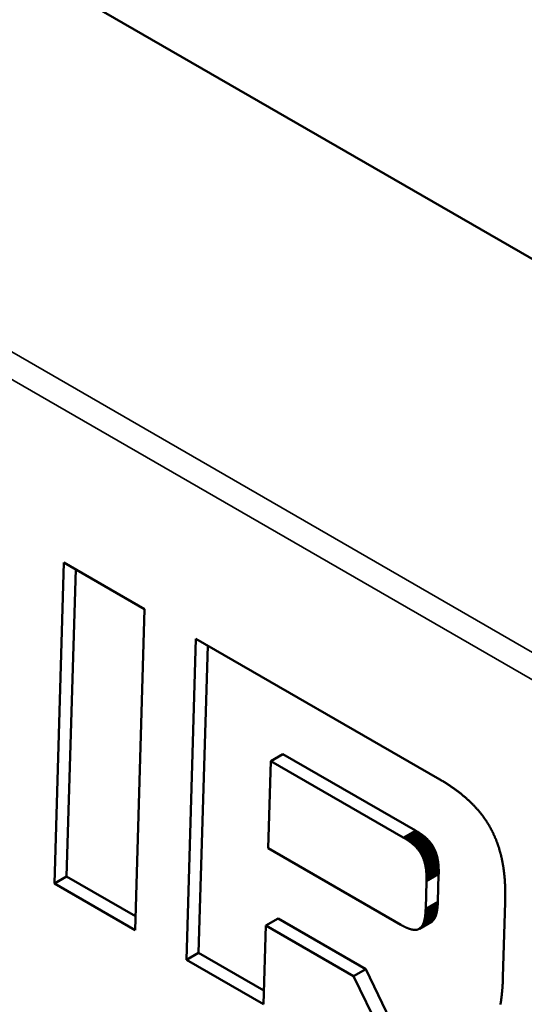
# Model space of a CAD drawing. Units: millimetres. Extents: x 0 to 17555, y -308 to 4450.
# Drawn here: x 5119 to 5133, y 1633 to 1662 of the extents above; entities that cross this region are included whole.
import ezdxf

# ---------------------------------------------------------------- set-up
doc = ezdxf.new("R2010")
doc.units = ezdxf.units.MM
doc.header["$LTSCALE"] = 5
doc.layers.add('Sichtbar (ISO)', color=7, linetype='Continuous', lineweight=50)
doc.layers.add('Sichtbar schmal (ISO)', color=7, linetype='Continuous', lineweight=35)

msp = doc.modelspace()

# ---------------------------------------------------------------- linework, layer by layer
at = {"layer": 'Sichtbar (ISO)'}
for p, q in [((5080.832, 1685.171), (5257.255, 1583.313)), ((5119.781, 1636.479), (5120.059, 1645.825)), ((5120.059, 1645.825), (5122.405, 1644.47)), ((5120.135, 1636.683), (5120.401, 1645.628)), ((5122.405, 1644.47), (5122.127, 1635.124)), ((5123.622, 1634.261), (5123.9, 1643.607)), ((5123.9, 1643.607), (5130.931, 1639.548)), ((5123.976, 1634.465), (5124.242, 1643.41)), ((5126.077, 1640.046), (5126.43, 1640.251)), ((5130.286, 1638.025), (5126.43, 1640.251)), ((5126.077, 1640.046), (5126.001, 1637.508)), ((5129.932, 1637.82), (5126.077, 1640.046)), ((5130.931, 1639.548), (5130.947, 1639.539)), ((5130.947, 1639.539), (5130.962, 1639.53)), ((5130.962, 1639.53), (5130.978, 1639.521)), ((5130.978, 1639.521), (5130.993, 1639.511)), ((5130.993, 1639.511), (5131.009, 1639.502)), ((5131.009, 1639.502), (5131.024, 1639.493)), ((5131.024, 1639.493), (5131.04, 1639.484)), ((5131.04, 1639.484), (5131.055, 1639.475)), ((5131.055, 1639.475), (5131.07, 1639.465)), ((5131.07, 1639.465), (5131.085, 1639.456)), ((5131.085, 1639.456), (5131.1, 1639.447)), ((5131.1, 1639.447), (5131.115, 1639.438)), ((5131.115, 1639.438), (5131.13, 1639.428)), ((5131.13, 1639.428), (5131.145, 1639.419)), ((5131.145, 1639.419), (5131.16, 1639.41)), ((5131.16, 1639.41), (5131.175, 1639.4)), ((5131.175, 1639.4), (5131.19, 1639.391)), ((5131.19, 1639.391), (5131.204, 1639.381)), ((5131.204, 1639.381), (5131.219, 1639.372)), ((5131.219, 1639.372), (5131.233, 1639.362)), ((5131.233, 1639.362), (5131.248, 1639.353)), ((5131.248, 1639.353), (5131.262, 1639.343)), ((5131.262, 1639.343), (5131.277, 1639.334)), ((5131.277, 1639.334), (5131.291, 1639.324)), ((5131.291, 1639.324), (5131.305, 1639.315)), ((5131.305, 1639.315), (5131.319, 1639.305)), ((5131.319, 1639.305), (5131.333, 1639.295)), ((5131.333, 1639.295), (5131.347, 1639.286)), ((5131.347, 1639.286), (5131.361, 1639.276)), ((5131.361, 1639.276), (5131.375, 1639.266)), ((5131.375, 1639.266), (5131.389, 1639.257)), ((5131.389, 1639.257), (5131.403, 1639.247)), ((5131.403, 1639.247), (5131.417, 1639.237)), ((5131.417, 1639.237), (5131.43, 1639.227)), ((5131.43, 1639.227), (5131.444, 1639.217)), ((5131.444, 1639.217), (5131.458, 1639.208)), ((5131.458, 1639.208), (5131.471, 1639.198)), ((5131.471, 1639.198), (5131.484, 1639.188)), ((5131.484, 1639.188), (5131.498, 1639.178)), ((5131.498, 1639.178), (5131.511, 1639.168)), ((5131.511, 1639.168), (5131.524, 1639.158)), ((5131.524, 1639.158), (5131.538, 1639.148)), ((5131.538, 1639.148), (5131.551, 1639.138)), ((5131.551, 1639.138), (5131.564, 1639.128)), ((5131.564, 1639.128), (5131.577, 1639.117)), ((5131.577, 1639.117), (5131.59, 1639.107)), ((5131.59, 1639.107), (5131.603, 1639.097)), ((5131.603, 1639.097), (5131.615, 1639.087)), ((5131.615, 1639.087), (5131.628, 1639.077)), ((5131.628, 1639.077), (5131.641, 1639.066)), ((5131.641, 1639.066), (5131.653, 1639.056)), ((5131.653, 1639.056), (5131.666, 1639.046)), ((5131.666, 1639.046), (5131.678, 1639.035)), ((5131.678, 1639.035), (5131.691, 1639.025)), ((5131.691, 1639.025), (5131.703, 1639.015)), ((5131.703, 1639.015), (5131.716, 1639.004)), ((5131.716, 1639.004), (5131.728, 1638.994)), ((5131.728, 1638.994), (5131.74, 1638.983)), ((5131.74, 1638.983), (5131.752, 1638.973)), ((5131.752, 1638.973), (5131.764, 1638.962)), ((5131.764, 1638.962), (5131.776, 1638.951)), ((5131.776, 1638.951), (5131.788, 1638.941)), ((5131.788, 1638.941), (5131.8, 1638.93)), ((5131.8, 1638.93), (5131.812, 1638.919)), ((5131.812, 1638.919), (5131.824, 1638.909)), ((5131.824, 1638.909), (5131.835, 1638.898)), ((5131.835, 1638.898), (5131.847, 1638.887)), ((5131.847, 1638.887), (5131.859, 1638.876)), ((5131.859, 1638.876), (5131.87, 1638.865)), ((5131.87, 1638.865), (5131.881, 1638.854)), ((5131.881, 1638.854), (5131.893, 1638.843)), ((5131.893, 1638.843), (5131.904, 1638.832)), ((5131.904, 1638.832), (5131.915, 1638.821)), ((5131.915, 1638.821), (5131.927, 1638.81)), ((5131.927, 1638.81), (5131.938, 1638.799)), ((5131.938, 1638.799), (5131.949, 1638.788)), ((5131.949, 1638.788), (5131.96, 1638.777)), ((5131.96, 1638.777), (5131.971, 1638.766)), ((5131.971, 1638.766), (5131.982, 1638.754)), ((5131.982, 1638.754), (5131.992, 1638.743)), ((5131.992, 1638.743), (5132.003, 1638.732)), ((5132.003, 1638.732), (5132.014, 1638.72)), ((5132.014, 1638.72), (5132.025, 1638.709)), ((5132.025, 1638.709), (5132.035, 1638.697)), ((5132.035, 1638.697), (5132.046, 1638.686)), ((5132.046, 1638.686), (5132.056, 1638.674)), ((5132.056, 1638.674), (5132.066, 1638.663)), ((5132.066, 1638.663), (5132.077, 1638.651)), ((5132.077, 1638.651), (5132.087, 1638.64)), ((5132.087, 1638.64), (5132.097, 1638.628)), ((5132.097, 1638.628), (5132.107, 1638.616)), ((5132.107, 1638.616), (5132.117, 1638.604)), ((5132.117, 1638.604), (5132.127, 1638.593)), ((5132.127, 1638.593), (5132.137, 1638.581)), ((5132.137, 1638.581), (5132.147, 1638.569)), ((5132.147, 1638.569), (5132.157, 1638.557)), ((5132.157, 1638.557), (5132.167, 1638.545)), ((5132.167, 1638.545), (5132.176, 1638.533)), ((5132.176, 1638.533), (5132.186, 1638.521)), ((5132.186, 1638.521), (5132.196, 1638.509)), ((5132.196, 1638.509), (5132.205, 1638.497)), ((5132.205, 1638.497), (5132.214, 1638.485)), ((5132.214, 1638.485), (5132.224, 1638.472)), ((5132.224, 1638.472), (5132.233, 1638.46)), ((5132.233, 1638.46), (5132.242, 1638.448)), ((5132.242, 1638.448), (5132.252, 1638.435)), ((5132.252, 1638.435), (5132.261, 1638.423)), ((5132.261, 1638.423), (5132.27, 1638.411)), ((5132.27, 1638.411), (5132.279, 1638.398)), ((5132.279, 1638.398), (5132.288, 1638.385)), ((5132.288, 1638.385), (5132.296, 1638.373)), ((5132.296, 1638.373), (5132.305, 1638.36)), ((5132.305, 1638.36), (5132.314, 1638.348)), ((5132.314, 1638.348), (5132.323, 1638.335)), ((5132.323, 1638.335), (5132.331, 1638.322)), ((5132.331, 1638.322), (5132.34, 1638.309)), ((5132.34, 1638.309), (5132.348, 1638.296)), ((5132.348, 1638.296), (5132.357, 1638.284)), ((5132.357, 1638.284), (5132.365, 1638.271)), ((5132.365, 1638.271), (5132.373, 1638.258)), ((5132.373, 1638.258), (5132.382, 1638.245)), ((5132.382, 1638.245), (5132.39, 1638.231)), ((5132.39, 1638.231), (5132.398, 1638.218)), ((5132.398, 1638.218), (5132.406, 1638.205)), ((5132.406, 1638.205), (5132.414, 1638.192)), ((5132.414, 1638.192), (5132.422, 1638.179)), ((5132.422, 1638.179), (5132.43, 1638.165)), ((5132.43, 1638.165), (5132.437, 1638.152)), ((5132.437, 1638.152), (5132.445, 1638.138)), ((5130.297, 1638.018), (5130.286, 1638.025)), ((5130.308, 1638.012), (5130.297, 1638.018)), ((5130.319, 1638.005), (5130.308, 1638.012)), ((5130.33, 1637.998), (5130.319, 1638.005)), ((5130.341, 1637.992), (5130.33, 1637.998)), ((5130.352, 1637.985), (5130.341, 1637.992)), ((5130.363, 1637.978), (5130.352, 1637.985)), ((5130.374, 1637.972), (5130.363, 1637.978)), ((5130.384, 1637.965), (5130.374, 1637.972)), ((5130.394, 1637.958), (5130.384, 1637.965)), ((5130.405, 1637.951), (5130.394, 1637.958)), ((5130.415, 1637.944), (5130.405, 1637.951)), ((5130.425, 1637.938), (5130.415, 1637.944)), ((5130.435, 1637.931), (5130.425, 1637.938)), ((5130.445, 1637.924), (5130.435, 1637.931)), ((5130.455, 1637.917), (5130.445, 1637.924)), ((5130.464, 1637.91), (5130.455, 1637.917)), ((5130.474, 1637.903), (5130.464, 1637.91)), ((5130.484, 1637.896), (5130.474, 1637.903)), ((5130.493, 1637.889), (5130.484, 1637.896)), ((5130.502, 1637.882), (5130.493, 1637.889)), ((5130.512, 1637.875), (5130.502, 1637.882)), ((5130.521, 1637.867), (5130.512, 1637.875)), ((5130.53, 1637.86), (5130.521, 1637.867)), ((5130.539, 1637.853), (5130.53, 1637.86)), ((5130.548, 1637.846), (5130.539, 1637.853)), ((5132.445, 1638.138), (5132.453, 1638.125)), ((5132.453, 1638.125), (5132.46, 1638.111)), ((5132.46, 1638.111), (5132.468, 1638.098)), ((5132.468, 1638.098), (5132.475, 1638.084)), ((5132.475, 1638.084), (5132.483, 1638.07)), ((5132.483, 1638.07), (5132.49, 1638.057)), ((5132.49, 1638.057), (5132.497, 1638.043)), ((5132.497, 1638.043), (5132.504, 1638.029)), ((5132.504, 1638.029), (5132.512, 1638.015)), ((5132.512, 1638.015), (5132.519, 1638.001)), ((5132.519, 1638.001), (5132.526, 1637.987)), ((5132.526, 1637.987), (5132.533, 1637.973)), ((5132.533, 1637.973), (5132.539, 1637.959)), ((5132.539, 1637.959), (5132.546, 1637.945)), ((5132.546, 1637.945), (5132.553, 1637.931)), ((5132.553, 1637.931), (5132.56, 1637.916)), ((5132.56, 1637.916), (5132.566, 1637.902)), ((5132.566, 1637.902), (5132.573, 1637.888)), ((5132.573, 1637.888), (5132.579, 1637.873)), ((5132.579, 1637.873), (5132.586, 1637.859)), ((5132.586, 1637.859), (5132.592, 1637.844)), ((5129.943, 1637.814), (5129.932, 1637.82)), ((5129.955, 1637.807), (5129.943, 1637.814)), ((5129.966, 1637.801), (5129.955, 1637.807)), ((5129.977, 1637.794), (5129.966, 1637.801)), ((5129.988, 1637.787), (5129.977, 1637.794)), ((5129.998, 1637.781), (5129.988, 1637.787)), ((5130.009, 1637.774), (5129.998, 1637.781)), ((5130.02, 1637.767), (5130.009, 1637.774)), ((5130.03, 1637.761), (5130.02, 1637.767)), ((5130.041, 1637.754), (5130.03, 1637.761)), ((5130.051, 1637.747), (5130.041, 1637.754)), ((5130.061, 1637.74), (5130.051, 1637.747)), ((5130.071, 1637.733), (5130.061, 1637.74)), ((5130.081, 1637.726), (5130.071, 1637.733)), ((5130.091, 1637.72), (5130.081, 1637.726)), ((5130.101, 1637.713), (5130.091, 1637.72)), ((5130.111, 1637.706), (5130.101, 1637.713)), ((5130.12, 1637.699), (5130.111, 1637.706)), ((5130.13, 1637.692), (5130.12, 1637.699)), ((5130.139, 1637.685), (5130.13, 1637.692)), ((5130.149, 1637.677), (5130.139, 1637.685)), ((5130.158, 1637.67), (5130.149, 1637.677)), ((5130.167, 1637.663), (5130.158, 1637.67)), ((5130.176, 1637.656), (5130.167, 1637.663)), ((5130.185, 1637.649), (5130.176, 1637.656)), ((5130.194, 1637.641), (5130.185, 1637.649)), ((5130.202, 1637.634), (5130.194, 1637.641)), ((5130.211, 1637.627), (5130.202, 1637.634)), ((5130.22, 1637.619), (5130.211, 1637.627)), ((5130.228, 1637.612), (5130.22, 1637.619)), ((5130.236, 1637.604), (5130.228, 1637.612)), ((5130.245, 1637.597), (5130.236, 1637.604)), ((5130.253, 1637.589), (5130.245, 1637.597)), ((5130.261, 1637.581), (5130.253, 1637.589)), ((5130.269, 1637.574), (5130.261, 1637.581)), ((5130.277, 1637.566), (5130.269, 1637.574)), ((5130.285, 1637.558), (5130.277, 1637.566)), ((5130.414, 1637.4), (5130.768, 1637.604)), ((5130.42, 1637.391), (5130.774, 1637.596)), ((5130.426, 1637.382), (5130.78, 1637.587)), ((5130.431, 1637.373), (5130.785, 1637.578)), ((5130.437, 1637.364), (5130.791, 1637.568)), ((5130.556, 1637.838), (5130.548, 1637.846)), ((5130.565, 1637.831), (5130.556, 1637.838)), ((5130.573, 1637.823), (5130.565, 1637.831)), ((5130.582, 1637.816), (5130.573, 1637.823)), ((5130.59, 1637.808), (5130.582, 1637.816)), ((5130.598, 1637.801), (5130.59, 1637.808)), ((5130.607, 1637.793), (5130.598, 1637.801)), ((5130.615, 1637.786), (5130.607, 1637.793)), ((5130.623, 1637.778), (5130.615, 1637.786)), ((5130.631, 1637.77), (5130.623, 1637.778)), ((5130.638, 1637.763), (5130.631, 1637.77)), ((5130.646, 1637.755), (5130.638, 1637.763)), ((5130.654, 1637.747), (5130.646, 1637.755)), ((5130.661, 1637.739), (5130.654, 1637.747)), ((5130.668, 1637.731), (5130.661, 1637.739)), ((5130.676, 1637.723), (5130.668, 1637.731)), ((5130.683, 1637.715), (5130.676, 1637.723)), ((5130.69, 1637.707), (5130.683, 1637.715)), ((5130.697, 1637.698), (5130.69, 1637.707)), ((5130.704, 1637.69), (5130.697, 1637.698)), ((5130.711, 1637.682), (5130.704, 1637.69)), ((5130.717, 1637.674), (5130.711, 1637.682)), ((5130.724, 1637.665), (5130.717, 1637.674)), ((5130.731, 1637.657), (5130.724, 1637.665)), ((5130.737, 1637.648), (5130.731, 1637.657)), ((5130.743, 1637.64), (5130.737, 1637.648)), ((5130.75, 1637.631), (5130.743, 1637.64)), ((5130.756, 1637.622), (5130.75, 1637.631)), ((5130.762, 1637.613), (5130.756, 1637.622)), ((5130.768, 1637.604), (5130.762, 1637.613)), ((5130.774, 1637.596), (5130.768, 1637.604)), ((5130.78, 1637.587), (5130.774, 1637.596)), ((5130.785, 1637.578), (5130.78, 1637.587)), ((5130.791, 1637.568), (5130.785, 1637.578)), ((5130.796, 1637.559), (5130.791, 1637.568)), ((5132.592, 1637.844), (5132.598, 1637.83)), ((5132.598, 1637.83), (5132.605, 1637.815)), ((5132.605, 1637.815), (5132.611, 1637.8)), ((5132.611, 1637.8), (5132.617, 1637.785)), ((5132.617, 1637.785), (5132.623, 1637.771)), ((5132.623, 1637.771), (5132.629, 1637.756)), ((5132.629, 1637.756), (5132.635, 1637.741)), ((5132.635, 1637.741), (5132.641, 1637.726)), ((5132.641, 1637.726), (5132.647, 1637.711)), ((5132.647, 1637.711), (5132.652, 1637.696)), ((5132.652, 1637.696), (5132.658, 1637.68)), ((5132.658, 1637.68), (5132.664, 1637.665)), ((5132.664, 1637.665), (5132.669, 1637.65)), ((5132.669, 1637.65), (5132.674, 1637.635)), ((5132.674, 1637.635), (5132.68, 1637.619)), ((5132.68, 1637.619), (5132.685, 1637.604)), ((5132.685, 1637.604), (5132.69, 1637.588)), ((5132.69, 1637.588), (5132.696, 1637.573)), ((5132.696, 1637.573), (5132.701, 1637.557)), ((5126.001, 1637.508), (5129.857, 1635.282)), ((5130.292, 1637.55), (5130.285, 1637.558)), ((5130.3, 1637.543), (5130.292, 1637.55)), ((5130.307, 1637.535), (5130.3, 1637.543)), ((5130.315, 1637.527), (5130.307, 1637.535)), ((5130.322, 1637.519), (5130.315, 1637.527)), ((5130.329, 1637.511), (5130.322, 1637.519)), ((5130.336, 1637.502), (5130.329, 1637.511)), ((5130.343, 1637.494), (5130.336, 1637.502)), ((5130.35, 1637.486), (5130.343, 1637.494)), ((5130.357, 1637.478), (5130.35, 1637.486)), ((5130.364, 1637.469), (5130.357, 1637.478)), ((5130.37, 1637.461), (5130.364, 1637.469)), ((5130.377, 1637.452), (5130.37, 1637.461)), ((5130.383, 1637.444), (5130.377, 1637.452)), ((5130.39, 1637.435), (5130.383, 1637.444)), ((5130.396, 1637.427), (5130.39, 1637.435)), ((5130.402, 1637.418), (5130.396, 1637.427)), ((5130.408, 1637.409), (5130.402, 1637.418)), ((5130.414, 1637.4), (5130.408, 1637.409)), ((5130.42, 1637.391), (5130.414, 1637.4)), ((5130.426, 1637.382), (5130.42, 1637.391)), ((5130.431, 1637.373), (5130.426, 1637.382)), ((5130.437, 1637.364), (5130.431, 1637.373)), ((5130.443, 1637.355), (5130.437, 1637.364)), ((5130.443, 1637.355), (5130.796, 1637.559)), ((5130.448, 1637.346), (5130.443, 1637.355)), ((5130.448, 1637.346), (5130.802, 1637.55)), ((5130.453, 1637.336), (5130.448, 1637.346)), ((5130.453, 1637.336), (5130.807, 1637.541)), ((5130.459, 1637.327), (5130.453, 1637.336)), ((5130.459, 1637.327), (5130.812, 1637.531)), ((5130.464, 1637.318), (5130.459, 1637.327)), ((5130.464, 1637.318), (5130.817, 1637.522)), ((5130.469, 1637.308), (5130.464, 1637.318)), ((5130.469, 1637.308), (5130.822, 1637.512)), ((5130.474, 1637.298), (5130.469, 1637.308)), ((5130.474, 1637.298), (5130.827, 1637.503)), ((5130.478, 1637.289), (5130.474, 1637.298)), ((5130.478, 1637.289), (5130.832, 1637.493)), ((5130.483, 1637.279), (5130.478, 1637.289)), ((5130.483, 1637.279), (5130.837, 1637.483)), ((5130.488, 1637.269), (5130.842, 1637.473)), ((5130.493, 1637.259), (5130.846, 1637.463)), ((5130.802, 1637.55), (5130.796, 1637.559)), ((5130.807, 1637.541), (5130.802, 1637.55)), ((5130.812, 1637.531), (5130.807, 1637.541)), ((5130.817, 1637.522), (5130.812, 1637.531)), ((5130.822, 1637.512), (5130.817, 1637.522)), ((5130.827, 1637.503), (5130.822, 1637.512)), ((5130.832, 1637.493), (5130.827, 1637.503)), ((5130.837, 1637.483), (5130.832, 1637.493)), ((5130.842, 1637.473), (5130.837, 1637.483)), ((5130.846, 1637.463), (5130.842, 1637.473)), ((5130.851, 1637.453), (5130.846, 1637.463)), ((5130.855, 1637.443), (5130.851, 1637.453)), ((5130.859, 1637.433), (5130.855, 1637.443)), ((5130.864, 1637.423), (5130.859, 1637.433)), ((5130.868, 1637.413), (5130.864, 1637.423)), ((5130.872, 1637.402), (5130.868, 1637.413)), ((5130.876, 1637.392), (5130.872, 1637.402)), ((5130.88, 1637.381), (5130.876, 1637.392)), ((5130.883, 1637.371), (5130.88, 1637.381)), ((5130.887, 1637.36), (5130.883, 1637.371)), ((5130.891, 1637.349), (5130.887, 1637.36)), ((5130.894, 1637.338), (5130.891, 1637.349)), ((5130.898, 1637.327), (5130.894, 1637.338)), ((5130.901, 1637.316), (5130.898, 1637.327)), ((5130.904, 1637.305), (5130.901, 1637.316)), ((5130.907, 1637.294), (5130.904, 1637.305)), ((5130.91, 1637.282), (5130.907, 1637.294)), ((5130.913, 1637.271), (5130.91, 1637.282)), ((5132.701, 1637.557), (5132.706, 1637.541)), ((5132.706, 1637.541), (5132.711, 1637.526)), ((5132.711, 1637.526), (5132.716, 1637.51)), ((5132.716, 1637.51), (5132.721, 1637.494)), ((5132.721, 1637.494), (5132.725, 1637.478)), ((5132.725, 1637.478), (5132.73, 1637.462)), ((5132.73, 1637.462), (5132.735, 1637.446)), ((5132.735, 1637.446), (5132.74, 1637.43)), ((5132.74, 1637.43), (5132.744, 1637.414)), ((5132.744, 1637.414), (5132.749, 1637.397)), ((5132.749, 1637.397), (5132.753, 1637.381)), ((5132.753, 1637.381), (5132.757, 1637.365)), ((5132.757, 1637.365), (5132.762, 1637.348)), ((5132.762, 1637.348), (5132.766, 1637.332)), ((5132.766, 1637.332), (5132.77, 1637.315)), ((5132.77, 1637.315), (5132.774, 1637.298)), ((5132.774, 1637.298), (5132.778, 1637.282)), ((5132.778, 1637.282), (5132.782, 1637.265)), ((5130.488, 1637.269), (5130.483, 1637.279)), ((5130.493, 1637.259), (5130.488, 1637.269)), ((5130.497, 1637.249), (5130.493, 1637.259)), ((5130.501, 1637.239), (5130.497, 1637.249)), ((5130.506, 1637.229), (5130.501, 1637.239)), ((5130.51, 1637.219), (5130.506, 1637.229)), ((5130.514, 1637.208), (5130.51, 1637.219)), ((5130.518, 1637.198), (5130.514, 1637.208)), ((5130.522, 1637.188), (5130.518, 1637.198)), ((5130.526, 1637.177), (5130.522, 1637.188)), ((5130.53, 1637.166), (5130.526, 1637.177)), ((5130.533, 1637.156), (5130.53, 1637.166)), ((5130.537, 1637.145), (5130.533, 1637.156)), ((5130.54, 1637.134), (5130.537, 1637.145)), ((5130.544, 1637.123), (5130.54, 1637.134)), ((5130.547, 1637.112), (5130.544, 1637.123)), ((5130.55, 1637.101), (5130.547, 1637.112)), ((5130.553, 1637.089), (5130.55, 1637.101)), ((5130.557, 1637.078), (5130.553, 1637.089)), ((5130.559, 1637.067), (5130.557, 1637.078)), ((5130.562, 1637.055), (5130.559, 1637.067)), ((5130.565, 1637.044), (5130.562, 1637.055)), ((5130.568, 1637.032), (5130.565, 1637.044)), ((5130.57, 1637.02), (5130.568, 1637.032)), ((5130.573, 1637.008), (5130.57, 1637.02)), ((5130.575, 1636.996), (5130.573, 1637.008)), ((5130.578, 1636.984), (5130.575, 1636.996)), ((5130.916, 1637.259), (5130.913, 1637.271)), ((5130.919, 1637.248), (5130.916, 1637.259)), ((5130.922, 1637.236), (5130.919, 1637.248)), ((5130.924, 1637.224), (5130.922, 1637.236)), ((5130.927, 1637.212), (5130.924, 1637.224)), ((5130.929, 1637.2), (5130.927, 1637.212)), ((5130.931, 1637.188), (5130.929, 1637.2)), ((5130.934, 1637.176), (5130.931, 1637.188)), ((5130.936, 1637.164), (5130.934, 1637.176)), ((5130.938, 1637.151), (5130.936, 1637.164)), ((5130.94, 1637.139), (5130.938, 1637.151)), ((5130.942, 1637.126), (5130.94, 1637.139)), ((5130.944, 1637.114), (5130.942, 1637.126)), ((5130.945, 1637.101), (5130.944, 1637.114)), ((5130.947, 1637.088), (5130.945, 1637.101)), ((5130.949, 1637.075), (5130.947, 1637.088)), ((5130.95, 1637.062), (5130.949, 1637.075)), ((5130.951, 1637.048), (5130.95, 1637.062)), ((5130.953, 1637.035), (5130.951, 1637.048)), ((5130.954, 1637.022), (5130.953, 1637.035)), ((5130.955, 1637.008), (5130.954, 1637.022)), ((5130.956, 1636.994), (5130.955, 1637.008)), ((5130.957, 1636.981), (5130.956, 1636.994)), ((5132.782, 1637.265), (5132.786, 1637.248)), ((5132.786, 1637.248), (5132.79, 1637.231)), ((5132.79, 1637.231), (5132.794, 1637.214)), ((5132.794, 1637.214), (5132.797, 1637.197)), ((5132.797, 1637.197), (5132.801, 1637.18)), ((5132.801, 1637.18), (5132.804, 1637.163)), ((5132.804, 1637.163), (5132.808, 1637.146)), ((5132.808, 1637.146), (5132.811, 1637.129)), ((5132.811, 1637.129), (5132.815, 1637.111)), ((5132.815, 1637.111), (5132.818, 1637.094)), ((5132.818, 1637.094), (5132.821, 1637.076)), ((5132.821, 1637.076), (5132.824, 1637.059)), ((5132.824, 1637.059), (5132.828, 1637.041)), ((5132.828, 1637.041), (5132.831, 1637.023)), ((5132.831, 1637.023), (5132.834, 1637.006)), ((5132.834, 1637.006), (5132.836, 1636.988)), ((5130.58, 1636.972), (5130.578, 1636.984)), ((5130.582, 1636.96), (5130.58, 1636.972)), ((5130.584, 1636.947), (5130.582, 1636.96)), ((5130.586, 1636.935), (5130.584, 1636.947)), ((5130.588, 1636.922), (5130.586, 1636.935)), ((5130.59, 1636.909), (5130.588, 1636.922)), ((5130.592, 1636.897), (5130.59, 1636.909)), ((5130.593, 1636.884), (5130.592, 1636.897)), ((5130.595, 1636.871), (5130.593, 1636.884)), ((5130.596, 1636.857), (5130.595, 1636.871)), ((5130.598, 1636.844), (5130.596, 1636.857)), ((5130.599, 1636.831), (5130.598, 1636.844)), ((5130.6, 1636.817), (5130.599, 1636.831)), ((5130.601, 1636.804), (5130.6, 1636.817)), ((5130.602, 1636.79), (5130.601, 1636.804)), ((5130.603, 1636.776), (5130.602, 1636.79)), ((5130.604, 1636.763), (5130.603, 1636.776)), ((5130.605, 1636.749), (5130.604, 1636.763)), ((5130.605, 1636.734), (5130.605, 1636.749)), ((5130.606, 1636.72), (5130.605, 1636.734)), ((5130.607, 1636.706), (5130.606, 1636.72)), ((5130.607, 1636.691), (5130.607, 1636.706)), ((5130.937, 1635.957), (5130.96, 1636.745)), ((5130.958, 1636.967), (5130.957, 1636.981)), ((5130.959, 1636.953), (5130.958, 1636.967)), ((5130.959, 1636.939), (5130.959, 1636.953)), ((5130.96, 1636.925), (5130.959, 1636.939)), ((5130.96, 1636.91), (5130.96, 1636.925)), ((5130.961, 1636.896), (5130.96, 1636.91)), ((5130.96, 1636.745), (5130.961, 1636.76)), ((5130.961, 1636.881), (5130.961, 1636.896)), ((5130.961, 1636.866), (5130.961, 1636.881)), ((5130.961, 1636.852), (5130.961, 1636.866)), ((5130.962, 1636.837), (5130.961, 1636.852)), ((5130.961, 1636.806), (5130.962, 1636.822)), ((5130.961, 1636.791), (5130.961, 1636.806)), ((5130.961, 1636.776), (5130.961, 1636.791)), ((5130.961, 1636.76), (5130.961, 1636.776)), ((5130.962, 1636.822), (5130.962, 1636.837)), ((5132.836, 1636.988), (5132.839, 1636.97)), ((5132.839, 1636.97), (5132.842, 1636.952)), ((5132.842, 1636.952), (5132.845, 1636.934)), ((5132.845, 1636.934), (5132.847, 1636.916)), ((5132.847, 1636.916), (5132.85, 1636.898)), ((5132.85, 1636.898), (5132.853, 1636.88)), ((5132.853, 1636.88), (5132.855, 1636.861)), ((5132.855, 1636.861), (5132.857, 1636.843)), ((5132.857, 1636.843), (5132.86, 1636.824)), ((5132.86, 1636.824), (5132.862, 1636.806)), ((5132.862, 1636.806), (5132.864, 1636.787)), ((5132.864, 1636.787), (5132.866, 1636.769)), ((5132.866, 1636.769), (5132.868, 1636.75)), ((5132.868, 1636.75), (5132.87, 1636.731)), ((5132.87, 1636.731), (5132.872, 1636.712)), ((5132.872, 1636.712), (5132.874, 1636.693)), ((5119.781, 1636.479), (5120.135, 1636.683)), ((5122.127, 1635.124), (5119.781, 1636.479)), ((5122.139, 1635.526), (5120.135, 1636.683)), ((5130.583, 1635.753), (5130.607, 1636.54)), ((5130.607, 1636.677), (5130.607, 1636.691)), ((5130.608, 1636.662), (5130.607, 1636.677)), ((5130.607, 1636.572), (5130.608, 1636.587)), ((5130.607, 1636.556), (5130.607, 1636.572)), ((5130.607, 1636.54), (5130.607, 1636.556)), ((5130.608, 1636.647), (5130.608, 1636.662)), ((5130.608, 1636.632), (5130.608, 1636.647)), ((5130.608, 1636.617), (5130.608, 1636.632)), ((5130.608, 1636.602), (5130.608, 1636.617)), ((5130.608, 1636.587), (5130.608, 1636.602)), ((5132.874, 1636.693), (5132.876, 1636.674)), ((5132.876, 1636.674), (5132.878, 1636.655)), ((5132.878, 1636.655), (5132.879, 1636.636)), ((5132.879, 1636.636), (5132.881, 1636.617)), ((5132.881, 1636.617), (5132.882, 1636.597)), ((5132.882, 1636.597), (5132.884, 1636.578)), ((5132.884, 1636.578), (5132.885, 1636.559)), ((5132.885, 1636.559), (5132.886, 1636.539)), ((5132.886, 1636.539), (5132.888, 1636.519)), ((5132.888, 1636.519), (5132.889, 1636.5)), ((5132.889, 1636.5), (5132.89, 1636.48)), ((5132.89, 1636.48), (5132.891, 1636.46)), ((5132.891, 1636.46), (5132.892, 1636.44)), ((5132.892, 1636.44), (5132.893, 1636.42)), ((5132.893, 1636.42), (5132.894, 1636.4)), ((5132.894, 1636.4), (5132.895, 1636.38)), ((5132.895, 1636.38), (5132.895, 1636.36)), ((5132.895, 1636.36), (5132.896, 1636.34)), ((5132.896, 1636.34), (5132.897, 1636.319)), ((5132.897, 1636.319), (5132.897, 1636.299)), ((5132.897, 1636.299), (5132.898, 1636.278)), ((5132.898, 1636.278), (5132.898, 1636.258)), ((5132.898, 1636.258), (5132.898, 1636.237)), ((5132.898, 1636.237), (5132.899, 1636.216)), ((5132.899, 1636.216), (5132.899, 1636.195)), ((5132.899, 1636.195), (5132.899, 1636.174)), ((5132.899, 1636.174), (5132.899, 1636.153)), ((5132.899, 1636.153), (5132.899, 1636.132)), ((5130.931, 1635.838), (5130.932, 1635.853)), ((5130.932, 1635.853), (5130.933, 1635.867)), ((5130.933, 1635.867), (5130.934, 1635.881)), ((5130.934, 1635.896), (5130.935, 1635.911)), ((5130.934, 1635.881), (5130.934, 1635.896)), ((5130.935, 1635.911), (5130.936, 1635.926)), ((5130.936, 1635.942), (5130.937, 1635.957)), ((5130.936, 1635.926), (5130.936, 1635.942)), ((5132.896, 1635.939), (5132.831, 1633.752)), ((5132.897, 1635.983), (5132.896, 1635.961)), ((5132.896, 1635.961), (5132.896, 1635.939)), ((5132.898, 1636.026), (5132.897, 1636.004)), ((5132.897, 1636.004), (5132.897, 1635.983)), ((5132.899, 1636.09), (5132.898, 1636.069)), ((5132.898, 1636.069), (5132.898, 1636.047)), ((5132.898, 1636.047), (5132.898, 1636.026)), ((5132.899, 1636.132), (5132.899, 1636.111)), ((5132.899, 1636.111), (5132.899, 1636.09)), ((5130.569, 1635.554), (5130.571, 1635.567)), ((5130.571, 1635.567), (5130.572, 1635.58)), ((5130.572, 1635.58), (5130.573, 1635.593)), ((5130.573, 1635.593), (5130.575, 1635.607)), ((5130.575, 1635.607), (5130.576, 1635.62)), ((5130.576, 1635.62), (5130.577, 1635.634)), ((5130.577, 1635.634), (5130.578, 1635.648)), ((5130.578, 1635.648), (5130.579, 1635.663)), ((5130.579, 1635.663), (5130.58, 1635.677)), ((5130.58, 1635.677), (5130.581, 1635.692)), ((5130.581, 1635.707), (5130.582, 1635.722)), ((5130.581, 1635.692), (5130.581, 1635.707)), ((5130.582, 1635.722), (5130.583, 1635.737)), ((5130.583, 1635.737), (5130.583, 1635.753)), ((5130.88, 1635.552), (5130.883, 1635.561)), ((5130.883, 1635.561), (5130.886, 1635.571)), ((5130.886, 1635.571), (5130.889, 1635.58)), ((5130.889, 1635.58), (5130.892, 1635.59)), ((5130.892, 1635.59), (5130.894, 1635.599)), ((5130.894, 1635.599), (5130.897, 1635.609)), ((5130.897, 1635.609), (5130.899, 1635.62)), ((5130.899, 1635.62), (5130.902, 1635.63)), ((5130.902, 1635.63), (5130.904, 1635.641)), ((5130.904, 1635.641), (5130.906, 1635.652)), ((5130.906, 1635.652), (5130.908, 1635.663)), ((5130.908, 1635.663), (5130.91, 1635.674)), ((5130.91, 1635.674), (5130.913, 1635.685)), ((5130.913, 1635.685), (5130.914, 1635.697)), ((5130.914, 1635.697), (5130.916, 1635.709)), ((5130.916, 1635.709), (5130.918, 1635.721)), ((5130.918, 1635.721), (5130.92, 1635.733)), ((5130.92, 1635.733), (5130.921, 1635.745)), ((5130.921, 1635.745), (5130.923, 1635.758)), ((5130.923, 1635.758), (5130.924, 1635.771)), ((5130.924, 1635.771), (5130.926, 1635.784)), ((5130.926, 1635.784), (5130.927, 1635.797)), ((5130.927, 1635.797), (5130.928, 1635.811)), ((5130.928, 1635.811), (5130.93, 1635.824)), ((5130.93, 1635.824), (5130.931, 1635.838)), ((5125.934, 1635.259), (5126.288, 1635.463)), ((5128.837, 1633.992), (5126.288, 1635.463)), ((5129.857, 1635.282), (5129.868, 1635.275)), ((5129.868, 1635.275), (5129.879, 1635.269)), ((5130.394, 1635.161), (5130.748, 1635.365)), ((5130.4, 1635.164), (5130.753, 1635.368)), ((5130.405, 1635.168), (5130.759, 1635.372)), ((5130.41, 1635.171), (5130.764, 1635.376)), ((5130.416, 1635.175), (5130.769, 1635.379)), ((5130.421, 1635.179), (5130.775, 1635.384)), ((5130.426, 1635.183), (5130.78, 1635.388)), ((5130.431, 1635.188), (5130.785, 1635.392)), ((5130.492, 1635.268), (5130.496, 1635.275)), ((5130.496, 1635.275), (5130.5, 1635.283)), ((5130.5, 1635.283), (5130.503, 1635.29)), ((5130.503, 1635.29), (5130.507, 1635.298)), ((5130.507, 1635.298), (5130.51, 1635.306)), ((5130.51, 1635.306), (5130.514, 1635.314)), ((5130.514, 1635.314), (5130.517, 1635.322)), ((5130.517, 1635.322), (5130.52, 1635.331)), ((5130.52, 1635.331), (5130.523, 1635.339)), ((5130.523, 1635.339), (5130.526, 1635.348)), ((5130.526, 1635.348), (5130.529, 1635.357)), ((5130.529, 1635.357), (5130.532, 1635.366)), ((5130.532, 1635.366), (5130.535, 1635.376)), ((5130.535, 1635.376), (5130.538, 1635.385)), ((5130.538, 1635.385), (5130.54, 1635.395)), ((5130.54, 1635.395), (5130.543, 1635.405)), ((5130.543, 1635.405), (5130.545, 1635.415)), ((5130.545, 1635.415), (5130.548, 1635.426)), ((5130.548, 1635.426), (5130.55, 1635.436)), ((5130.55, 1635.436), (5130.552, 1635.447)), ((5130.552, 1635.447), (5130.555, 1635.458)), ((5130.555, 1635.458), (5130.557, 1635.47)), ((5130.557, 1635.47), (5130.559, 1635.481)), ((5130.559, 1635.481), (5130.561, 1635.493)), ((5130.561, 1635.493), (5130.563, 1635.504)), ((5130.563, 1635.504), (5130.564, 1635.516)), ((5130.564, 1635.516), (5130.566, 1635.529)), ((5130.566, 1635.529), (5130.568, 1635.541)), ((5130.568, 1635.541), (5130.569, 1635.554)), ((5130.748, 1635.365), (5130.753, 1635.368)), ((5130.753, 1635.368), (5130.759, 1635.372)), ((5130.759, 1635.372), (5130.764, 1635.376)), ((5130.764, 1635.376), (5130.769, 1635.379)), ((5130.769, 1635.379), (5130.775, 1635.384)), ((5130.775, 1635.384), (5130.78, 1635.388)), ((5130.78, 1635.388), (5130.785, 1635.392)), ((5130.785, 1635.392), (5130.79, 1635.397)), ((5130.79, 1635.397), (5130.794, 1635.401)), ((5130.794, 1635.401), (5130.799, 1635.406)), ((5130.799, 1635.406), (5130.804, 1635.411)), ((5130.804, 1635.411), (5130.808, 1635.417)), ((5130.808, 1635.417), (5130.813, 1635.422)), ((5130.813, 1635.422), (5130.817, 1635.428)), ((5130.817, 1635.428), (5130.822, 1635.434)), ((5130.822, 1635.434), (5130.826, 1635.44)), ((5130.826, 1635.44), (5130.83, 1635.446)), ((5130.83, 1635.446), (5130.834, 1635.452)), ((5130.834, 1635.452), (5130.838, 1635.459)), ((5130.838, 1635.459), (5130.842, 1635.466)), ((5130.842, 1635.466), (5130.846, 1635.472)), ((5130.846, 1635.472), (5130.85, 1635.48)), ((5130.85, 1635.48), (5130.854, 1635.487)), ((5130.854, 1635.487), (5130.857, 1635.494)), ((5130.857, 1635.494), (5130.861, 1635.502)), ((5130.861, 1635.502), (5130.864, 1635.51)), ((5130.864, 1635.51), (5130.867, 1635.518)), ((5130.867, 1635.518), (5130.871, 1635.526)), ((5130.871, 1635.526), (5130.874, 1635.535)), ((5130.874, 1635.535), (5130.877, 1635.543)), ((5130.877, 1635.543), (5130.88, 1635.552)), ((5125.934, 1635.259), (5125.866, 1632.966)), ((5128.484, 1633.787), (5125.934, 1635.259)), ((5129.879, 1635.269), (5129.89, 1635.263)), ((5129.89, 1635.263), (5129.901, 1635.257)), ((5129.901, 1635.257), (5129.912, 1635.251)), ((5129.912, 1635.251), (5129.923, 1635.245)), ((5129.923, 1635.245), (5129.934, 1635.239)), ((5129.934, 1635.239), (5129.944, 1635.234)), ((5129.944, 1635.234), (5129.955, 1635.228)), ((5129.955, 1635.228), (5129.965, 1635.223)), ((5129.965, 1635.223), (5129.976, 1635.218)), ((5129.976, 1635.218), (5129.986, 1635.213)), ((5129.986, 1635.213), (5129.996, 1635.208)), ((5129.996, 1635.208), (5130.006, 1635.203)), ((5130.006, 1635.203), (5130.016, 1635.199)), ((5130.016, 1635.199), (5130.026, 1635.194)), ((5130.026, 1635.194), (5130.036, 1635.19)), ((5130.036, 1635.19), (5130.046, 1635.186)), ((5130.046, 1635.186), (5130.055, 1635.182)), ((5130.055, 1635.182), (5130.065, 1635.178)), ((5130.065, 1635.178), (5130.074, 1635.174)), ((5130.074, 1635.174), (5130.084, 1635.171)), ((5130.084, 1635.171), (5130.093, 1635.167)), ((5130.093, 1635.167), (5130.102, 1635.164)), ((5130.102, 1635.164), (5130.111, 1635.161)), ((5130.111, 1635.161), (5130.12, 1635.158)), ((5130.12, 1635.158), (5130.129, 1635.155)), ((5130.129, 1635.155), (5130.138, 1635.152)), ((5130.138, 1635.152), (5130.146, 1635.15)), ((5130.146, 1635.15), (5130.155, 1635.147)), ((5130.155, 1635.147), (5130.163, 1635.145)), ((5130.163, 1635.145), (5130.172, 1635.143)), ((5130.172, 1635.143), (5130.18, 1635.141)), ((5130.18, 1635.141), (5130.188, 1635.139)), ((5130.188, 1635.139), (5130.196, 1635.138)), ((5130.196, 1635.138), (5130.205, 1635.136)), ((5130.205, 1635.136), (5130.212, 1635.135)), ((5130.212, 1635.135), (5130.22, 1635.134)), ((5130.22, 1635.134), (5130.228, 1635.133)), ((5130.228, 1635.133), (5130.236, 1635.132)), ((5130.236, 1635.132), (5130.243, 1635.131)), ((5130.243, 1635.131), (5130.251, 1635.131)), ((5130.251, 1635.131), (5130.258, 1635.13)), ((5130.258, 1635.13), (5130.266, 1635.13)), ((5130.266, 1635.13), (5130.273, 1635.13)), ((5130.273, 1635.13), (5130.28, 1635.13)), ((5130.28, 1635.13), (5130.287, 1635.131)), ((5130.287, 1635.131), (5130.294, 1635.131)), ((5130.294, 1635.131), (5130.301, 1635.132)), ((5130.301, 1635.132), (5130.308, 1635.132)), ((5130.308, 1635.132), (5130.315, 1635.133)), ((5130.315, 1635.133), (5130.321, 1635.134)), ((5130.321, 1635.134), (5130.328, 1635.136)), ((5130.328, 1635.136), (5130.334, 1635.137)), ((5130.334, 1635.137), (5130.341, 1635.139)), ((5130.341, 1635.139), (5130.347, 1635.141)), ((5130.347, 1635.141), (5130.353, 1635.143)), ((5130.353, 1635.143), (5130.359, 1635.145)), ((5130.359, 1635.145), (5130.365, 1635.147)), ((5130.365, 1635.147), (5130.371, 1635.149)), ((5130.371, 1635.149), (5130.377, 1635.152)), ((5130.377, 1635.152), (5130.383, 1635.155)), ((5130.383, 1635.155), (5130.389, 1635.158)), ((5130.389, 1635.158), (5130.394, 1635.161)), ((5130.394, 1635.161), (5130.4, 1635.164)), ((5130.4, 1635.164), (5130.405, 1635.168)), ((5130.405, 1635.168), (5130.41, 1635.171)), ((5130.41, 1635.171), (5130.416, 1635.175)), ((5130.416, 1635.175), (5130.421, 1635.179)), ((5130.421, 1635.179), (5130.426, 1635.183)), ((5130.426, 1635.183), (5130.431, 1635.188)), ((5130.431, 1635.188), (5130.436, 1635.192)), ((5130.436, 1635.192), (5130.441, 1635.197)), ((5130.441, 1635.197), (5130.445, 1635.202)), ((5130.445, 1635.202), (5130.45, 1635.207)), ((5130.45, 1635.207), (5130.455, 1635.212)), ((5130.455, 1635.212), (5130.459, 1635.218)), ((5130.459, 1635.218), (5130.464, 1635.224)), ((5130.464, 1635.224), (5130.468, 1635.229)), ((5130.468, 1635.229), (5130.472, 1635.235)), ((5130.472, 1635.235), (5130.476, 1635.242)), ((5130.476, 1635.242), (5130.481, 1635.248)), ((5130.481, 1635.248), (5130.485, 1635.255)), ((5130.485, 1635.255), (5130.488, 1635.261)), ((5130.488, 1635.261), (5130.492, 1635.268)), ((5123.622, 1634.261), (5123.976, 1634.465)), ((5125.878, 1633.367), (5123.976, 1634.465)), ((5125.866, 1632.966), (5123.622, 1634.261)), ((5128.484, 1633.787), (5128.837, 1633.992)), ((5130.305, 1630.967), (5128.837, 1633.992)), ((5129.951, 1630.763), (5128.484, 1633.787)), ((5132.823, 1633.562), (5132.822, 1633.544)), ((5132.824, 1633.581), (5132.823, 1633.562)), ((5132.825, 1633.599), (5132.824, 1633.581)), ((5132.826, 1633.618), (5132.825, 1633.599)), ((5132.827, 1633.637), (5132.826, 1633.618)), ((5132.828, 1633.675), (5132.827, 1633.656)), ((5132.827, 1633.656), (5132.827, 1633.637)), ((5132.829, 1633.694), (5132.828, 1633.675)), ((5132.83, 1633.713), (5132.829, 1633.694)), ((5132.831, 1633.752), (5132.83, 1633.732)), ((5132.83, 1633.732), (5132.83, 1633.713)), ((5132.8, 1633.267), (5132.798, 1633.251)), ((5132.802, 1633.283), (5132.8, 1633.267)), ((5132.803, 1633.3), (5132.802, 1633.283)), ((5132.805, 1633.317), (5132.803, 1633.3)), ((5132.806, 1633.333), (5132.805, 1633.317)), ((5132.808, 1633.35), (5132.806, 1633.333)), ((5132.809, 1633.367), (5132.808, 1633.35)), ((5132.811, 1633.384), (5132.809, 1633.367)), ((5132.812, 1633.402), (5132.811, 1633.384)), ((5132.814, 1633.419), (5132.812, 1633.402)), ((5132.815, 1633.437), (5132.814, 1633.419)), ((5132.816, 1633.454), (5132.815, 1633.437)), ((5132.817, 1633.472), (5132.816, 1633.454)), ((5132.819, 1633.49), (5132.817, 1633.472)), ((5132.82, 1633.508), (5132.819, 1633.49)), ((5132.821, 1633.526), (5132.82, 1633.508)), ((5132.822, 1633.544), (5132.821, 1633.526)), ((5132.762, 1632.991), (5132.76, 1632.977)), ((5132.765, 1633.005), (5132.762, 1632.991)), ((5132.767, 1633.02), (5132.765, 1633.005)), ((5132.769, 1633.034), (5132.767, 1633.02)), ((5132.772, 1633.049), (5132.769, 1633.034)), ((5132.774, 1633.064), (5132.772, 1633.049)), ((5132.776, 1633.079), (5132.774, 1633.064)), ((5132.779, 1633.094), (5132.776, 1633.079)), ((5132.781, 1633.109), (5132.779, 1633.094)), ((5132.783, 1633.124), (5132.781, 1633.109)), ((5132.785, 1633.14), (5132.783, 1633.124)), ((5132.787, 1633.155), (5132.785, 1633.14)), ((5132.789, 1633.171), (5132.787, 1633.155)), ((5132.791, 1633.187), (5132.789, 1633.171)), ((5132.793, 1633.202), (5132.791, 1633.187)), ((5132.795, 1633.218), (5132.793, 1633.202)), ((5132.796, 1633.234), (5132.795, 1633.218)), ((5132.798, 1633.251), (5132.796, 1633.234)), ((5132.76, 1632.977), (5132.757, 1632.963))]:
    msp.add_line(p, q, dxfattribs=at)
at = {"layer": 'Sichtbar schmal (ISO)'}
for p, q in [((5247.344, 1577.59), (5070.92, 1679.448)), ((5070.567, 1678.85), (5246.99, 1576.992)), ((5129.932, 1637.82), (5130.286, 1638.025)), ((5129.943, 1637.814), (5130.297, 1638.018)), ((5129.955, 1637.807), (5130.308, 1638.012)), ((5129.966, 1637.801), (5130.319, 1638.005)), ((5129.977, 1637.794), (5130.33, 1637.998)), ((5129.988, 1637.787), (5130.341, 1637.992)), ((5129.998, 1637.781), (5130.352, 1637.985)), ((5130.009, 1637.774), (5130.363, 1637.978)), ((5130.02, 1637.767), (5130.374, 1637.972)), ((5130.03, 1637.761), (5130.384, 1637.965)), ((5130.041, 1637.754), (5130.394, 1637.958)), ((5130.051, 1637.747), (5130.405, 1637.951)), ((5130.061, 1637.74), (5130.415, 1637.944)), ((5130.071, 1637.733), (5130.425, 1637.938)), ((5130.081, 1637.726), (5130.435, 1637.931)), ((5130.091, 1637.72), (5130.445, 1637.924)), ((5130.101, 1637.713), (5130.455, 1637.917)), ((5130.111, 1637.706), (5130.464, 1637.91)), ((5130.12, 1637.699), (5130.474, 1637.903)), ((5130.13, 1637.692), (5130.484, 1637.896)), ((5130.139, 1637.685), (5130.493, 1637.889)), ((5130.149, 1637.677), (5130.502, 1637.882)), ((5130.158, 1637.67), (5130.512, 1637.875)), ((5130.167, 1637.663), (5130.521, 1637.867)), ((5130.176, 1637.656), (5130.53, 1637.86)), ((5130.185, 1637.649), (5130.539, 1637.853)), ((5130.194, 1637.641), (5130.548, 1637.846)), ((5130.202, 1637.634), (5130.556, 1637.838)), ((5130.211, 1637.627), (5130.565, 1637.831)), ((5130.22, 1637.619), (5130.573, 1637.823)), ((5130.228, 1637.612), (5130.582, 1637.816)), ((5130.236, 1637.604), (5130.59, 1637.808)), ((5130.245, 1637.597), (5130.598, 1637.801)), ((5130.253, 1637.589), (5130.607, 1637.793)), ((5130.261, 1637.581), (5130.615, 1637.786)), ((5130.269, 1637.574), (5130.623, 1637.778)), ((5130.277, 1637.566), (5130.631, 1637.77)), ((5130.285, 1637.558), (5130.638, 1637.763)), ((5130.292, 1637.55), (5130.646, 1637.755)), ((5130.3, 1637.543), (5130.654, 1637.747)), ((5130.307, 1637.535), (5130.661, 1637.739)), ((5130.315, 1637.527), (5130.668, 1637.731)), ((5130.322, 1637.519), (5130.676, 1637.723)), ((5130.329, 1637.511), (5130.683, 1637.715)), ((5130.336, 1637.502), (5130.69, 1637.707)), ((5130.343, 1637.494), (5130.697, 1637.698)), ((5130.35, 1637.486), (5130.704, 1637.69)), ((5130.357, 1637.478), (5130.711, 1637.682)), ((5130.364, 1637.469), (5130.717, 1637.674)), ((5130.37, 1637.461), (5130.724, 1637.665)), ((5130.377, 1637.452), (5130.731, 1637.657)), ((5130.383, 1637.444), (5130.737, 1637.648)), ((5130.39, 1637.435), (5130.743, 1637.64)), ((5130.396, 1637.427), (5130.75, 1637.631)), ((5130.402, 1637.418), (5130.756, 1637.622)), ((5130.408, 1637.409), (5130.762, 1637.613)), ((5130.497, 1637.249), (5130.851, 1637.453)), ((5130.501, 1637.239), (5130.855, 1637.443)), ((5130.506, 1637.229), (5130.859, 1637.433)), ((5130.51, 1637.219), (5130.864, 1637.423)), ((5130.514, 1637.208), (5130.868, 1637.413)), ((5130.518, 1637.198), (5130.872, 1637.402)), ((5130.522, 1637.188), (5130.876, 1637.392)), ((5130.526, 1637.177), (5130.88, 1637.381)), ((5130.53, 1637.166), (5130.883, 1637.371)), ((5130.533, 1637.156), (5130.887, 1637.36)), ((5130.537, 1637.145), (5130.891, 1637.349)), ((5130.54, 1637.134), (5130.894, 1637.338)), ((5130.544, 1637.123), (5130.898, 1637.327)), ((5130.547, 1637.112), (5130.901, 1637.316)), ((5130.55, 1637.101), (5130.904, 1637.305)), ((5130.553, 1637.089), (5130.907, 1637.294)), ((5130.557, 1637.078), (5130.91, 1637.282)), ((5130.559, 1637.067), (5130.913, 1637.271)), ((5130.562, 1637.055), (5130.916, 1637.259)), ((5130.565, 1637.044), (5130.919, 1637.248)), ((5130.568, 1637.032), (5130.922, 1637.236)), ((5130.57, 1637.02), (5130.924, 1637.224)), ((5130.573, 1637.008), (5130.927, 1637.212)), ((5130.575, 1636.996), (5130.929, 1637.2)), ((5130.578, 1636.984), (5130.931, 1637.188)), ((5130.58, 1636.972), (5130.934, 1637.176)), ((5130.582, 1636.96), (5130.936, 1637.164)), ((5130.584, 1636.947), (5130.938, 1637.151)), ((5130.586, 1636.935), (5130.94, 1637.139)), ((5130.588, 1636.922), (5130.942, 1637.126)), ((5130.59, 1636.909), (5130.944, 1637.114)), ((5130.592, 1636.897), (5130.945, 1637.101)), ((5130.593, 1636.884), (5130.947, 1637.088)), ((5130.595, 1636.871), (5130.949, 1637.075)), ((5130.596, 1636.857), (5130.95, 1637.062)), ((5130.598, 1636.844), (5130.951, 1637.048)), ((5130.599, 1636.831), (5130.953, 1637.035)), ((5130.6, 1636.817), (5130.954, 1637.022)), ((5130.601, 1636.804), (5130.955, 1637.008)), ((5130.602, 1636.79), (5130.956, 1636.994)), ((5130.603, 1636.776), (5130.957, 1636.981)), ((5130.604, 1636.763), (5130.958, 1636.967)), ((5130.605, 1636.749), (5130.959, 1636.953)), ((5130.605, 1636.734), (5130.959, 1636.939)), ((5130.606, 1636.72), (5130.96, 1636.925)), ((5130.607, 1636.706), (5130.96, 1636.91)), ((5130.607, 1636.691), (5130.961, 1636.896)), ((5130.607, 1636.677), (5130.961, 1636.881)), ((5130.607, 1636.572), (5130.961, 1636.776)), ((5130.607, 1636.556), (5130.961, 1636.76)), ((5130.607, 1636.54), (5130.96, 1636.745)), ((5130.608, 1636.662), (5130.961, 1636.866)), ((5130.608, 1636.647), (5130.961, 1636.852)), ((5130.608, 1636.632), (5130.962, 1636.837)), ((5130.608, 1636.617), (5130.962, 1636.822)), ((5130.608, 1636.602), (5130.961, 1636.806)), ((5130.608, 1636.587), (5130.961, 1636.791)), ((5130.578, 1635.648), (5130.932, 1635.853)), ((5130.579, 1635.663), (5130.933, 1635.867)), ((5130.58, 1635.677), (5130.934, 1635.881)), ((5130.581, 1635.707), (5130.935, 1635.911)), ((5130.581, 1635.692), (5130.934, 1635.896)), ((5130.582, 1635.722), (5130.936, 1635.926)), ((5130.583, 1635.753), (5130.937, 1635.957)), ((5130.583, 1635.737), (5130.936, 1635.942)), ((5130.529, 1635.357), (5130.883, 1635.561)), ((5130.532, 1635.366), (5130.886, 1635.571)), ((5130.535, 1635.376), (5130.889, 1635.58)), ((5130.538, 1635.385), (5130.892, 1635.59)), ((5130.54, 1635.395), (5130.894, 1635.599)), ((5130.543, 1635.405), (5130.897, 1635.609)), ((5130.545, 1635.415), (5130.899, 1635.62)), ((5130.548, 1635.426), (5130.902, 1635.63)), ((5130.55, 1635.436), (5130.904, 1635.641)), ((5130.552, 1635.447), (5130.906, 1635.652)), ((5130.555, 1635.458), (5130.908, 1635.663)), ((5130.557, 1635.47), (5130.91, 1635.674)), ((5130.559, 1635.481), (5130.913, 1635.685)), ((5130.561, 1635.493), (5130.914, 1635.697)), ((5130.563, 1635.504), (5130.916, 1635.709)), ((5130.564, 1635.516), (5130.918, 1635.721)), ((5130.566, 1635.529), (5130.92, 1635.733)), ((5130.568, 1635.541), (5130.921, 1635.745)), ((5130.569, 1635.554), (5130.923, 1635.758)), ((5130.571, 1635.567), (5130.924, 1635.771)), ((5130.572, 1635.58), (5130.926, 1635.784)), ((5130.573, 1635.593), (5130.927, 1635.797)), ((5130.575, 1635.607), (5130.928, 1635.811)), ((5130.576, 1635.62), (5130.93, 1635.824)), ((5130.577, 1635.634), (5130.931, 1635.838)), ((5130.436, 1635.192), (5130.79, 1635.397)), ((5130.441, 1635.197), (5130.794, 1635.401)), ((5130.445, 1635.202), (5130.799, 1635.406)), ((5130.45, 1635.207), (5130.804, 1635.411)), ((5130.455, 1635.212), (5130.808, 1635.417)), ((5130.459, 1635.218), (5130.813, 1635.422)), ((5130.464, 1635.224), (5130.817, 1635.428)), ((5130.468, 1635.229), (5130.822, 1635.434)), ((5130.472, 1635.235), (5130.826, 1635.44)), ((5130.476, 1635.242), (5130.83, 1635.446)), ((5130.481, 1635.248), (5130.834, 1635.452)), ((5130.485, 1635.255), (5130.838, 1635.459)), ((5130.488, 1635.261), (5130.842, 1635.466)), ((5130.492, 1635.268), (5130.846, 1635.472)), ((5130.496, 1635.275), (5130.85, 1635.48)), ((5130.5, 1635.283), (5130.854, 1635.487)), ((5130.503, 1635.29), (5130.857, 1635.494)), ((5130.507, 1635.298), (5130.861, 1635.502)), ((5130.51, 1635.306), (5130.864, 1635.51)), ((5130.514, 1635.314), (5130.867, 1635.518)), ((5130.517, 1635.322), (5130.871, 1635.526)), ((5130.52, 1635.331), (5130.874, 1635.535)), ((5130.523, 1635.339), (5130.877, 1635.543)), ((5130.526, 1635.348), (5130.88, 1635.552))]:
    msp.add_line(p, q, dxfattribs=at)

doc.saveas('drawing.dxf')
